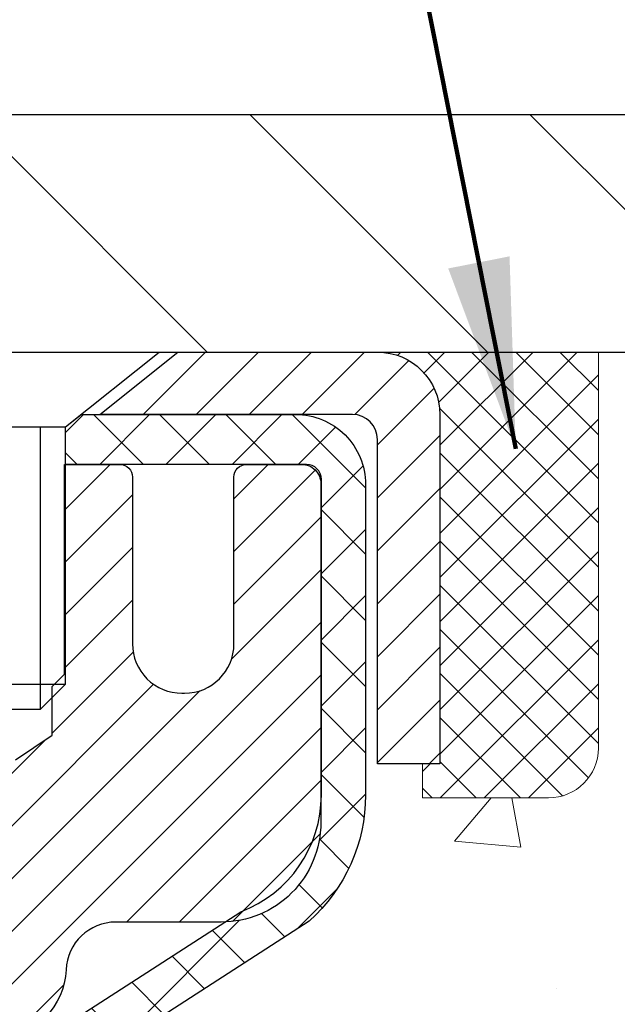
# Model space of a CAD drawing. Extents: x 780 to 3254, y -153 to 1977.
# Drawn here: x 810 to 811, y -131 to -130 of the extents above; entities that cross this region are included whole.
import ezdxf

# ---------------------------------------------------------------- set-up
doc = ezdxf.new("R2010")
doc.units = 0
doc.header["$LTSCALE"] = 5
doc.header["$MEASUREMENT"] = 0
doc.layers.get('0').update_dxf_attribs({"color": 200, "linetype": 'CONTINUOUS'})
doc.layers.get('DEFPOINTS').update_dxf_attribs({"linetype": 'CONTINUOUS'})
for name, color, linetype, lineweight in [('CAPPING STRIP - H', 251, 'CONTINUOUS', 20), ('CAPPING STRIP - L', 7, 'CONTINUOUS', 25), ('CONCRETE - H', 130, 'CONTINUOUS', 9), ('COVER PLATE - H', 251, 'CONTINUOUS', 13), ('COVER PLATE - L', 7, 'CONTINUOUS', 25), ('MIG RETAINER - H', 251, 'CONTINUOUS', 20), ('MIG RETAINER - L', 7, 'CONTINUOUS', 30), ('PVC SIDESHEET - H', 170, 'CONTINUOUS', 20), ('PVC SIDESHEET - L', 122, 'CONTINUOUS', 25), ('SCREW - L', 1, 'CONTINUOUS', 25), ('SEALANT - H', 50, 'CONTINUOUS', 20), ('SEALANT - L', 52, 'CONTINUOUS', 20), ('TEXT - 4', 241, 'CONTINUOUS', 25)]:
    doc.layers.add(name, color=color, linetype=linetype, lineweight=lineweight)
doc.layers.add('DIMS', color=50, linetype='CONTINUOUS')
doc.styles.add('ROMANS', font='romans', dxfattribs={"width": 0.9})
doc.dimstyles.get("Standard").update_dxf_attribs({"dimtxt": 0.18, "dimasz": 0.18, "dimexe": 0.18, "dimexo": 0.0625, "dimgap": 0.09, "dimtad": 0, "dimtih": 1, "dimtoh": 1, "dimdec": 4, "dimzin": 0, "dimdsep": 46, "dimtxsty": 'Standard', "dimcen": 0.09, "dimadec": 0, "dimazin": 0, "dimtfac": 1, "dimtdec": 4, "dimtofl": 0, "dimtmove": 0, "dimatfit": 3, "dimfxl": 1, "dimtolj": 1, "dimtzin": 0, "dimarcsym": 0})
doc.dimstyles.new('STANDARD$0', dxfattribs={"dimtxt": 0.18, "dimasz": 0.18, "dimexe": 0.18, "dimexo": 0.0625, "dimgap": 0.09, "dimtad": 0, "dimtih": 1, "dimtoh": 1, "dimdec": 4, "dimzin": 0, "dimdsep": 46, "dimtxsty": 'Standard', "dimcen": 0.09, "dimadec": 0, "dimazin": 0, "dimtfac": 1, "dimtdec": 4, "dimtofl": 0, "dimtmove": 0, "dimatfit": 3, "dimfxl": 1, "dimtolj": 1, "dimtzin": 0, "dimarcsym": 0})

# ---------------------------------------------------------------- blocks, each defined once
blk = doc.blocks.new('*D346')
at = {"layer": 'DEFPOINTS', "color": 0, "transparency": 16777216}
for p in [(815.3809577066071, -130.1651982180672), (809.8539371356575, -135.1651982180666), (812.0540478396827, -135.1651982180666)]:
    blk.add_point(p, dxfattribs=at)
at = {"layer": 'DIMS', "color": 0, "lineweight": -2, "transparency": 16777216}
for p, q in [((815.1309577066071, -130.1651982180672), (811.8040478396827, -130.1651982180672)), ((812.0540478396827, -130.4151982180672), (812.0540478396827, -130.5861344412155)), ((812.0540478396827, -134.9151982180666), (812.0540478396827, -131.7528011078822)), ((810.1039371356575, -135.1651982180666), (812.3040478396827, -135.1651982180666))]:
    blk.add_line(p, q, dxfattribs=at)
at = {"layer": 'DIMS', "color": 0, "transparency": 16777216}
for points in [[(812.012381173016, -130.4151982180672), (812.0957145063493, -130.4151982180672), (812.0540478396827, -130.1651982180672)], [(812.012381173016, -134.9151982180666), (812.0957145063493, -134.9151982180666), (812.0540478396827, -135.1651982180666)]]:
    blk.add_solid(points, dxfattribs=at)
at = {"layer": 'DIMS', "color": 0, "transparency": 16777216, "insert": (812.0540478396827, -131.1694677745488), "char_height": 0.25, "attachment_point": 5}
blk.add_mtext('\\A1;5 IN\\P [127.0mm]', dxfattribs=at)
blk = doc.blocks.new('*X4')
at = {"color": 0}
for p, q in [((1237.986130794628, 929.2961535421395), (1237.97385116075, 929.3084331760182)), ((1238.536813030436, 929.1775962613214), (1238.667649945133, 929.3084331760183)), ((1239.602059879881, 928.4750761578006), (1240.435416898099, 929.3084331760183)), ((1246.588648714498, 922.4614025752369), (1239.741618113716, 929.3084331760182)), ((1240.190661302946, 927.2959106278986), (1242.203183851066, 929.3084331760184)), ((1240.238648714498, 923.8083641335176), (1245.738717756998, 929.3084331760184)), ((1240.238648714498, 925.5761310864839), (1243.970950804032, 929.3084331760184)), ((1246.588648714498, 924.2291695282032), (1241.509385066682, 929.3084331760182)), ((1246.588648714498, 925.9969364811695), (1243.277152019649, 929.3084331760182)), ((1246.588648714498, 927.7647034341359), (1245.044918972615, 929.3084331760182)), ((1240.238648714498, 922.0405971805513), (1246.588648714498, 928.3905971805514)), ((1246.588648714498, 920.6936356222706), (1240.226369080619, 927.0559152561492)), ((1240.238648714498, 920.2728302275848), (1246.588648714498, 926.622830227585)), ((1246.588648714497, 918.9258686693039), (1240.238648714498, 925.2758686693037)), ((1240.238648714498, 918.5050632746186), (1246.588648714498, 924.8550632746186)), ((1246.588648714497, 917.1581017163379), (1240.238648714498, 923.5081017163377)), ((1240.238648714498, 916.7372963216523), (1246.588648714498, 923.0872963216523)), ((1246.588648714497, 915.3903347633716), (1240.238648714498, 921.7403347633713)), ((1240.238648714498, 914.9695293686858), (1246.588648714498, 921.3195293686858)), ((1246.588648714497, 913.6225678104047), (1240.238648714498, 919.9725678104049)), ((1240.238648714498, 913.2017624157195), (1246.588648714498, 919.5517624157194)), ((1246.193007264837, 912.2504423070994), (1240.238648714498, 918.2048008574385)), ((1240.249262063965, 911.4446088122202), (1246.588648714498, 917.783995462753)), ((1245.15052543455, 911.5251571844204), (1240.238648714498, 916.4370339044722)), ((1242.017029016931, 911.4446088122202), (1246.588648714498, 916.0162285097866)), ((1243.463306853783, 911.4446088122203), (1240.238648714498, 914.6692669515057)), ((1243.784795969898, 911.4446088122203), (1246.588648714498, 914.2484615568203)), ((1241.695539900817, 911.4446088122203), (1240.238648714498, 912.9014999985397)), ((1239.538648714498, 912.5017624157197), (1239.845319474796, 912.8084331760185)), ((1239.92777294785, 911.4446088122202), (1239.538648714498, 911.833733045573))]:
    blk.add_line(p, q, dxfattribs=at)
blk = doc.blocks.new('*D353')
at = {"layer": 'DEFPOINTS', "color": 0, "transparency": 16777216}
for p in [(815.1039371356577, -128.0050668988347), (815.1039371356577, -130.0401982180671), (789.6039371356577, -130.1026982180673)]:
    blk.add_point(p, dxfattribs=at)
at = {"layer": 'DIMS', "color": 0, "lineweight": -2, "transparency": 16777216}
for p, q in [((789.6039371356577, -129.8526982180673), (789.6039371356577, -127.7550668988347)), ((815.1039371356577, -129.7901982180671), (815.1039371356577, -127.7550668988347)), ((789.8539371356577, -128.0050668988347), (806.3273833546816, -128.0050668988347)), ((814.8539371356577, -128.0050668988347), (808.9107166880149, -128.0050668988347))]:
    blk.add_line(p, q, dxfattribs=at)
at = {"layer": 'DIMS', "color": 0, "transparency": 16777216}
for points in [[(789.8539371356577, -127.963400232168), (789.8539371356577, -128.0467335655013), (789.6039371356577, -128.0050668988347)], [(814.8539371356577, -127.963400232168), (814.8539371356577, -128.0467335655013), (815.1039371356577, -128.0050668988347)]]:
    blk.add_solid(points, dxfattribs=at)
at = {"layer": 'DIMS', "color": 0, "transparency": 16777216, "insert": (807.6190500213482, -128.0050668988347), "char_height": 0.25, "attachment_point": 5}
blk.add_mtext('\\A1;25 1/2 IN\\P [647.7mm]', dxfattribs=at)

msp = doc.modelspace()

# ---------------------------------------------------------------- hatches: boundary and pattern name
at = {"layer": 'CAPPING STRIP - H'}
h = msp.add_hatch(dxfattribs=at)
h.set_pattern_fill('ANSI31', color=256, scale=0.47244, angle=90, style=0)
h.set_pattern_definition([(45.00000000000001, (-186.3964138228955, 286.8704481922264), (0.04175819096297156, -0.04175819096297156), [])])
edge = h.paths.add_edge_path()
edge.add_line((809.6654256205645, -130.301405341554), (809.6478188565237, -130.2045681393283))
edge.add_line((809.6478188565237, -130.2045681393283), (809.8521288963448, -130.1674208593601))
edge.add_arc((809.8767783660049, -130.3029929424715), 0.1377947244043846, 90.00000000099271, 100.30484647022479, ccw=False)
edge.add_line((809.8767783660026, -130.1651982180671), (810.1116257069141, -130.1651982180671))
edge.add_line((810.1116257069141, -130.1651982180671), (810.2346567108518, -130.2636230212173))
edge.add_line((810.2346567108518, -130.2636230212173), (809.8767783660026, -130.2636230212173))
edge.add_arc((809.8767783660055, -130.3029929424846), 0.03936992126728001, 90.00000000430171, 100.3048464714298)
edge.add_line((809.8697356603859, -130.264258061587), (809.6654256205645, -130.301405341554))
edge = h.paths.add_edge_path()
edge.add_arc((810.899024132114, -130.3029929424774), 0.03936992126011774, 359.9999999998346, 449.9999999998345)
edge.add_line((810.8990241321142, -130.2636230212173), (810.5004036793564, -130.2636230212173))
edge.add_line((810.5004036793564, -130.2636230212173), (810.6234346832941, -130.1651982180671))
edge.add_line((810.6234346832941, -130.1651982180671), (810.9383940533737, -130.1651982180671))
edge.add_arc((810.9383940533736, -130.2636230212172), 0.09842480315012381, -6.622258297284134e-11, 89.99999999993378, ccw=False)
edge.add_line((811.0368188565237, -130.2636230212173), (811.0368188565237, -130.8148019188578))
edge.add_line((811.0368188565237, -130.8148019188578), (810.9383940533737, -130.8148019188578))
edge.add_line((810.9383940533737, -130.8148019188578), (810.9383940533742, -130.3029929424775))
at = {"layer": 'CONCRETE - H'}
h = msp.add_hatch(dxfattribs=at)
h.set_pattern_fill('AR-CONC', color=256, scale=0.175)
h.set_pattern_definition([(49.99999999999999, (54.58164062500055, 1.4210854715202e-14), (1.255205319551318, -0.1098162362195414), [0.13125, -1.44375]), (355, (54.58164062500055, 1.4210854715202e-14), (-0.24281483382275, 1.316336233975021), [0.105, -1.155]), (100.45144446, (54.68624106675055, -0.009151351999985787), (1.012390481772446, 1.206519984195101), [0.111545336, -1.226998695999999]), (46.18420000000002, (54.58164062500055, 0.3500000000000142), (1.867672328675251, -0.2896587413878839), [0.1968749999999999, -2.165624999999999]), (96.63563549, (54.73727992875055, 0.3258617127500142), (1.635658404929899, 1.704707551355463), [0.1673180985, -1.84049908]), (351.1841639899999, (54.58164062500055, 0.3500000000000142), (1.635658403845853, 1.704707550472483), [0.1575, -1.73250000175]), (21, (54.75664062500054, 0.2625000000000142), (1.044587341207308, -0.7045830586643429), [0.13125, -1.44375]), (326.0000000000001, (54.75664062500054, 0.2625000000000142), (0.425801830862768, 1.269012578831993), [0.105, -1.155]), (71.45144474, (54.84368956950055, 0.2037847455000142), (1.470389159277449, 0.5644295174111191), [0.1115453325, -1.226998696]), (37.50000000000001, (54.58164062500055, 1.4210854715202e-14), (0.02127974680525867, 0.582564244204795), [0, -1.141, 0, -1.1725, 0, -1.159375]), (7.499999999999999, (54.58164062500055, 1.4210854715202e-14), (0.46037169052376, 0.6902204957941304), [0, -0.6685, 0, -1.11475, 0, -0.441875]), (327.5, (54.19139062500054, 1.4210854715202e-14), (0.9341892633017157, -0.03947102553516457), [0, -0.4375, 0, -1.365, 0, -1.81125]), (317.5, (54.01639062500055, 1.4210854715202e-14), (1.020575796349176, 0.175183719081556), [0, -0.56875, 0, -0.9064999999999999, 0, -1.28625])])
edge = h.paths.add_edge_path()
edge.add_spline(control_points=[(815.3809577066071, -130.1651982180672), (815.4934477458837, -131.0752549948168), (813.7446840310909, -132.0375344278113), (811.2236646063523, -133.9892374187949), (813.4722446338592, -137.7415241169577), (816.7467529591818, -137.4844913312207), (816.7988180098528, -138.7007473491925), (816.9651557792065, -138.9211800213148)], knot_values=[0, 0, 0, 0, 2.540277182636321, 4.807403976501147, 8.93358476937695, 11.46559493722244, 12.22353665821783, 12.22353665821783, 12.22353665821783, 12.22353665821783], degree=3, periodic=0)
edge.add_line((816.9651557792065, -138.9211800213167), (816.4721526112053, -138.921180021318))
edge.add_line((816.4721526112053, -138.921180021318), (816.4721510952282, -138.724330012805))
edge.add_line((816.4721510952282, -138.724330012805), (815.8024704271846, -138.724330012805))
edge.add_arc((815.8024704274854, -138.6849600105203), 0.03937000228464171, 239.99490622105242, 269.9999995622187, ccw=False)
edge.add_line((815.7827823952283, -138.7190536824513), (815.6470214876105, -138.6406720859569))
edge.add_arc((815.5919065195671, -138.7361410128034), 0.1102359999984126, 60.00181964828437, 90.00000000011819)
edge.add_line((815.5919065195669, -138.625905012805), (814.6839485785379, -138.625905012805))
edge.add_arc((814.6839485786156, -138.586535012217), 0.03937000058797935, 239.99745279922422, 269.99999988683203, ccw=False)
edge.add_line((814.6642620625596, -138.6206295577027), (813.9841763923789, -138.2279824301343))
edge.add_arc((813.9241764515973, -138.3319055129398), 0.1200000001400246, 60.00003268740475, 90.00072380041915)
edge.add_line((813.9241749356732, -138.2119055128094), (813.7127350690919, -138.2119055128093))
edge.add_arc((813.7127350690917, -138.1725355128094), 0.03936999999993418, 225.0000000000877, 270.0000000003309, ccw=False)
edge.add_line((813.6848962751164, -138.2003743067847), (813.5684267190273, -138.0839047507324))
edge.add_arc((813.3187277765874, -138.3336097570764), 0.3531319187625928, 45.00069570157483, 76.09850587987098)
edge.add_arc((813.0294431835939, -139.502379530399), 1.557170273114342, 76.09811403558867, 103.9020008910697)
edge.add_arc((812.7401585905111, -138.3336097569601), 0.3531319186174121, 103.9020008911085, 132.1169401458614)
edge.add_line((812.5033320948097, -138.0716644136531), (812.3739900920706, -138.2003743067846))
edge.add_arc((812.3461512979869, -138.1725355126475), 0.03937000019105204, 269.99779393100295, 314.99999994495573, ccw=False)
edge.add_line((812.3461497821172, -138.2119055128093), (810.6352461956114, -138.2119055128093))
edge.add_arc((810.6352461956114, -138.1725355128094), 0.0393699999999626, 179.9999999999173, 270, ccw=False)
edge.add_line((810.5958761956114, -138.1725355128093), (810.5958761956055, -132.811485887163))
edge.add_arc((810.6352461956053, -132.8114858871629), 0.03936999999984891, 107.3023772372803, 180.0000000002482, ccw=False)
edge.add_arc((810.4959341548371, -132.3642717733267), 0.4290404058594989, 287.3023772371938, 306.9749010396823)
edge.add_arc((810.4194478150282, -132.3021636811872), 0.5251995961845357, 309.5666441756489, 345.6920565175253)
edge.add_arc((809.3494976286296, -132.0153086543702), 1.632909065609009, 345.2170686115315, 355.1808035833502)
edge.add_arc((809.618664100807, -132.2492365788086), 1.361411651893231, 4.074979495393531, 18.33505396014375)
edge.add_arc((810.4841934785386, -131.956681674039), 0.4478254090917198, 17.64025593851094, 71.87109708272449)
edge.add_arc((810.6542712471024, -131.4794981097924), 0.06004988997895964, 193.4822306559153, 239.21539210706771, ccw=False)
edge.add_line((810.5958761956053, -131.4934983686164), (810.5958761956053, -131.3042633197577))
edge.add_line((810.5958761956053, -131.3042633197577), (810.4974511956058, -131.3042633197577))
edge.add_line((810.4974511956058, -131.3042633197577), (810.4974511956058, -131.2997107636376))
edge.add_arc((810.5368211956056, -131.2997107636373), 0.03936999999984891, 122.90315213941659, 180.0000000003723, ccw=False)
edge.add_line((810.5154345989698, -131.2666561061089), (810.8306525394256, -131.0627078746359))
edge.add_arc((810.6496804524991, -130.8615578803963), 0.2705775608381713, 311.9773110940741, 358.5307111492071)
edge.add_line((810.9201690508158, -130.8684957914482), (811.2080817310277, -130.8684957914483))
edge.add_arc((811.2092855725712, -130.7909594755113), 0.07754566089426224, 269.1104878121403, 360.889512187881)
edge.add_line((811.286821888508, -130.7897556339679), (811.286821888508, -130.1651982180672))
edge.add_line((811.286821888508, -130.1651982180672), (815.3809577066071, -130.1651982180674))
h.paths.add_polyline_path([(811.262381173016, -131.5653011078821), (813.0957145063494, -131.5653011078821), (813.0957145063494, -130.7736344412154), (811.262381173016, -130.7736344412154)], flags=24)
at = {"layer": 'COVER PLATE - H'}
h = msp.add_hatch(dxfattribs=at)
h.set_pattern_fill('ANSI31', color=256, scale=2.5, angle=90, style=0)
h.set_pattern_definition([(135, (797.7941038751278, -138.503058626941), (-0.2209708691207961, -0.2209708691207961), [])])
h.paths.add_polyline_path([(802.8226871356577, -129.7901982180672), (802.5101871356577, -130.1026982180672), (802.5101871356577, -130.1651982180671), (815.1039371356577, -130.1651982180671), (815.1039371356577, -130.0401982180671), (813.6861166807532, -129.7901982180671)])
at = {"layer": 'MIG RETAINER - H'}
h = msp.add_hatch(dxfattribs=at)
h.set_pattern_fill('ANSI31', color=256, scale=0.47, style=0)
h.set_pattern_definition([(45, (-140.8670079712147, -568.4267212500072), (-0.04154252339470966, 0.04154252339470967), [])])
h.paths.add_polyline_path([(809.8539386516369, -133.074363021327), (809.853938651636, -132.3732461141927), (809.9282349859176, -132.3086612961329), (810.0919386516358, -132.3086612961329), (810.0919386516359, -133.0743630213269)])
edge = h.paths.add_edge_path()
edge.add_arc((810.6339386516338, -130.6253630213247), 0.07800000000003138, 270.000000000501, 360.0000000000418)
edge.add_line((810.7119386516339, -130.6253630213246), (810.7119386516335, -130.3623630213276))
edge.add_arc((810.7319386516338, -130.3623630213273), 0.02000000000020918, 90.00000000195422, 180.0000000006514, ccw=False)
edge.add_line((810.7319386516331, -130.3423630213272), (810.818938651633, -130.3423630213253))
edge.add_arc((810.8189386516336, -130.3723630213253), 0.03000000000002956, 2.1719870346714742e-10, 90.0000000013028, ccw=False)
edge.add_line((810.8489386516336, -130.3723630213252), (810.8489386516343, -130.9073630213323))
edge.add_arc((810.6919386516344, -130.9073630213325), 0.1569999999999254, -90.00000000033191, 6.230038707144558e-11, ccw=False)
edge.add_line((810.6919386516334, -131.0643630213324), (810.5256783366762, -131.0643630213316))
edge.add_arc((810.5256783366868, -131.1431027063631), 0.07873968503150763, 90.00000000777618, 177.4144840053407)
edge.add_arc((810.3321358776207, -131.1343630213277), 0.114999999999426, 275.2124696741832, 357.41448399788595, ccw=False)
edge.add_arc((810.3407665629459, -131.2289701630809), 0.02000000000000517, 160.3257550186187, 275.2124696744299, ccw=False)
edge.add_arc((810.2107195965145, -131.1824725488927), 0.1181095275611714, 340.3257550185371, 642.6342225154141)
edge.add_arc((810.2409277566749, -131.3172379326639), 0.02000000000040289, -10.621520467928804, 102.63422251394002, ccw=False)
edge.add_arc((810.1829386516348, -131.3063630213259), 0.07899999999997757, 270.0000000008245, 349.3784795304081, ccw=False)
edge.add_line((810.1829386516359, -131.3853630213259), (810.1089386516347, -131.3853630213271))
edge.add_arc((810.108938651635, -131.4023630213271), 0.01699999999999591, 90.00000000076633, 180)
edge.add_line((810.0919386516349, -131.4023630213271), (810.0919386516357, -131.9960647465214))
edge.add_line((810.0919386516357, -131.9960647465214), (809.9282349859176, -131.9960647465214))
edge.add_line((809.9282349859176, -131.9960647465214), (809.853938651636, -131.9314799284615))
edge.add_line((809.853938651636, -131.9314799284615), (809.8539386516336, -130.372363021328))
edge.add_arc((809.8839386516335, -130.3723630213279), 0.02999999999985903, 90.00000000043423, 180.0000000002171, ccw=False)
edge.add_line((809.8839386516332, -130.342363021328), (809.9489386516334, -130.3423630213273))
edge.add_arc((809.9489386516336, -130.3623630213273), 0.01999999999998181, 0, 90.00000000065143, ccw=False)
edge.add_line((809.9689386516336, -130.3623630213273), (809.968938651634, -130.6253630213288))
edge.add_arc((810.0469386516339, -130.6253630213287), 0.07799999999997453, 180.0000000000835, 270.0000000004176)
edge.add_line((810.0469386516345, -130.7033630213286), (810.0509386516345, -130.7033630213286))
edge.add_arc((810.050938651634, -130.6253630213288), 0.07799999999986085, 270.000000000334, 360.0000000001671)
edge.add_line((810.1289386516339, -130.6253630213286), (810.1289386516336, -130.3623630213279))
edge.add_arc((810.1489386516336, -130.3623630213279), 0.01999999999998181, 90.00000000032571, 180, ccw=False)
edge.add_line((810.1489386516334, -130.3423630213279), (810.2903852996898, -130.3423630213269))
edge.add_line((810.2903852996898, -130.3423630213269), (810.2903852996898, -130.6732582275442))
edge.add_line((810.2903852996898, -130.6732582275442), (810.3096708620875, -130.692588834446))
edge.add_line((810.3096708620875, -130.692588834446), (810.3096708620875, -130.7697310840313))
edge.add_line((810.3096708620875, -130.7697310840313), (810.3675275492761, -130.8083022088243))
edge.add_line((810.3675275492761, -130.8083022088243), (810.4253842364648, -130.7697310840313))
edge.add_line((810.4253842364648, -130.7697310840313), (810.4253842364648, -130.692588834446))
edge.add_line((810.4253842364648, -130.692588834446), (810.4446697988616, -130.67330327205))
edge.add_line((810.4446697988616, -130.67330327205), (810.4446697988616, -130.3423630213269))
edge.add_line((810.4446697988616, -130.3423630213269), (810.5319386516336, -130.3423630213268))
edge.add_arc((810.5319386516336, -130.3623630213268), 0.01999999999998181, 0, 90, ccw=False)
edge.add_line((810.5519386516336, -130.3623630213268), (810.5519386516339, -130.6253630213249))
edge.add_arc((810.629938651634, -130.6253630213246), 0.07800000000008822, 180.000000000167, 270.000000000334)
edge.add_line((810.6299386516345, -130.7033630213247), (810.6339386516345, -130.7033630213247))
at = {"layer": 'PVC SIDESHEET - H'}
h = msp.add_hatch(dxfattribs=at)
h.set_pattern_fill('ANSI37', color=256, scale=0.59055, style=0)
h.set_pattern_definition([(45, (626.0677597166516, -140.6430828009742), (-0.05219773870371446, 0.05219773870371446), []), (135, (626.0677597166516, -140.6430828009742), (-0.05219773870371446, -0.05219773870371446), [])])
h.paths.add_polyline_path([(810.4265821636216, -131.3735825599547), (810.4265821636214, -131.2997107636376, -0.2544175294253038), (810.476935693041, -131.2071577225572), (810.6978055552968, -131.0642533633459, 0.4033078353723514), (810.8489386516111, -130.9073630212556), (810.8489386516111, -130.8825130552606, 0.02353096692885778), (810.8498096636201, -130.8640155212073), (810.8498096636185, -130.3659850212076, 0.4142135623729873), (810.8261876636185, -130.3423630212076), (810.4462671638549, -130.3423630212087), (810.4462671638547, -130.2833079056625), (810.4708732694124, -130.2636230212165), (810.809280096495, -130.2636230212155, -0.4142135623730915), (810.9195160964953, -130.3738590212152), (810.9195160964966, -130.8640155212073, -0.213440768600962), (810.8306495074413, -131.0627078746358), (810.5154315669855, -131.2666561061089, 0.2544175294251872), (810.4974481636214, -131.2997107636376), (810.4974481636216, -131.3735825599547), (810.4974481636215, -131.5560406609131, 0.3306422189433676), (810.539418866248, -131.6125704743599), (810.5631791381467, -131.6196420860009), (810.5862367381183, -131.6269022503486), (810.6089125183073, -131.6347220601065), (810.6310501859728, -131.6433305985209), (810.6524934483734, -131.6529569488378), (810.6730860127683, -131.6638301943032), (810.6926715864163, -131.6761794181631), (810.7110939079741, -131.6902336157053), (810.7282389897741, -131.706103355891), (810.744118649187, -131.7235467749113), (810.758768000562, -131.7422567443342), (810.7722221582475, -131.7619261357276), (810.784516555809, -131.7822498959116), (810.7957022362494, -131.8030244498711), (810.8058525937282, -131.8241915291943), (810.8150420525819, -131.8457060610156), (810.8233399603042, -131.8675376354058), (810.830813403788, -131.8896623715029), (810.8375294595774, -131.912056418334), (810.8435552042162, -131.9346959249264), (810.8489577142485, -131.9575570403073), (810.8538040662185, -131.9806159135038), (810.8581613366702, -132.0038486935431), (810.8620966021474, -132.0272315294524), (810.8656769391943, -132.0507405702588), (810.868969424355, -132.0743519649897), (810.8720411341734, -132.0980418626721), (810.8749591451938, -132.1217864123332), (810.8777905339599, -132.1455617630002, -0.05933499155532457), (810.8777778862502, -132.1595286963978), (810.8749591451938, -132.1831978434463), (810.8720411341735, -132.2069423931074), (810.868969424355, -132.2306322907897), (810.8656769391943, -132.2542436855206), (810.8620966021474, -132.277752726327), (810.8581613366702, -132.3011355622364), (810.8538040662185, -132.3243683422756), (810.8489577142485, -132.3474272154721), (810.8435552042162, -132.370288330853), (810.8375294595774, -132.3929278374454), (810.830813403788, -132.4153218842766), (810.8233399603042, -132.4374466203736), (810.8150420525819, -132.4592781947638), (810.8058525937282, -132.4807927265852), (810.7957022362494, -132.5019598059083), (810.784516555809, -132.5227343598678), (810.7722221582475, -132.5430581200518), (810.758768000562, -132.5627275114452), (810.744118649187, -132.5814374808681), (810.728238989774, -132.5988808998884), (810.711093907974, -132.6147506400741), (810.6926715864163, -132.6288048376163), (810.6730860127683, -132.6411540614762), (810.6524934483733, -132.6520273069416), (810.6310501859728, -132.6616536572585), (810.6089125183073, -132.6702621956729), (810.5862367381183, -132.6780820054308), (810.5631791381467, -132.6853421697785), (810.5398960111335, -132.6922717719618, 0.3329817396557117), (810.4974481636211, -132.7489435948656), (810.4265821636312, -132.7489435948656), (810.4265821636214, -132.7339887190265, -0.3608117966093517), (810.5164647776375, -132.6256479816514), (810.5367825943188, -132.6213019885893), (810.556925976913, -132.6165395257676), (810.576720491333, -132.6109441234269), (810.5959917034916, -132.6040993118073), (810.6145666755812, -132.5955963850561), (810.632322973829, -132.5852886929947), (810.6491996526133, -132.5733486355767), (810.6651394861193, -132.5599679141151), (810.6800852485318, -132.5453382299227), (810.6939797140361, -132.5296512843125), (810.7067656568173, -132.5130987785973), (810.7183969878113, -132.4958619428375), (810.7289129294138, -132.478041793587), (810.7383921487796, -132.45970225974), (810.7469135265253, -132.4409070694838), (810.7545559432685, -132.4217199510057), (810.7613982796262, -132.4022046324933), (810.7675194162154, -132.3824248421337), (810.7729982336532, -132.3624443081144), (810.7779136125569, -132.3423267586227), (810.7823438377303, -132.3221346905081), (810.7863535009858, -132.3019023019818), (810.789993507091, -132.2816355049088), (810.7933141661904, -132.2613389822742), (810.796365788428, -132.2410174170631), (810.7991986839484, -132.2206754922607), (810.8018631628955, -132.2003178908523), (810.8044095354138, -132.1799492958229), (810.8068761624896, -132.1596726170996, 0.06060086340155051), (810.8068881116475, -132.1454098656216), (810.8044095354138, -132.1250349599565), (810.8018631628955, -132.1046663649271), (810.7991986839484, -132.0843087635186), (810.796365788428, -132.0639668387163), (810.7933141661904, -132.0436452735052), (810.789993507091, -132.0233487508706), (810.7863535009858, -132.0030819537976), (810.7823438377303, -131.9828495652713), (810.7779136125569, -131.9626574971567), (810.7729982336532, -131.942539947665), (810.7675194162154, -131.9225594136457), (810.7613982796262, -131.9027796232861), (810.7545559432685, -131.8832643047736), (810.7469135265253, -131.8640771862956), (810.7383921487796, -131.8452819960394), (810.7289129294138, -131.8269424621924), (810.7183969878113, -131.8091223129419), (810.7067656568173, -131.7918854771821), (810.6939797140361, -131.7753329714669), (810.6800852485318, -131.7596460258566), (810.6651394861193, -131.7450163416643), (810.6491996526133, -131.7316356202027), (810.632322973829, -131.7196955627848), (810.6145666755812, -131.7093878707232), (810.5959917034916, -131.700884943972), (810.576720491333, -131.6940401323525), (810.556925976913, -131.6884447300117), (810.5367825943188, -131.6836822671901), (810.5164647776375, -131.679336274128, -0.3608117966100778), (810.4265821636214, -131.5709955367528)])

# ---------------------------------------------------------------- linework, layer by layer
at = {"layer": 'CAPPING STRIP - L'}
msp.add_lwpolyline([(810.9383940533742, -130.3029929424775, 0.414213562373095), (810.8990241321142, -130.2636230212173), (810.5004036793564, -130.2636230212173), (810.6234346832941, -130.1651982180671), (810.9383940533737, -130.1651982180671, -0.414213562373095), (811.0368188565237, -130.2636230212173), (811.0368188565237, -130.8148019188578), (810.9383940533737, -130.8148019188578)], format="xyb", close=True, dxfattribs=at)
at = {"layer": 'COVER PLATE - L'}
for p, q in [((802.8226871356577, -129.7901982180672), (813.6861166807532, -129.7901982180671)), ((789.6039371356575, -130.1651982180671), (815.1039371356575, -130.1651982180671))]:
    msp.add_line(p, q, dxfattribs=at)
at = {"layer": 'MIG RETAINER - L'}
msp.add_lwpolyline([(810.3675275492761, -130.8083022088243), (810.4253842364648, -130.7697310840313), (810.4253842364648, -130.692588834446), (810.4446697988616, -130.67330327205), (810.4446697988616, -130.3423630213269), (810.5319386516336, -130.3423630213268, -0.4142135623735612), (810.5519386516336, -130.3623630213268), (810.5519386516339, -130.6253630213249, 0.4142135623747932), (810.6299386516345, -130.7033630213247), (810.6339386516345, -130.7033630213247, 0.4142135623714301), (810.7119386516339, -130.6253630213246), (810.7119386516335, -130.3623630213276, -0.4142135623672345), (810.7319386516331, -130.3423630213272), (810.818938651633, -130.3423630213253, -0.4142135623789455), (810.8489386516336, -130.3723630213252), (810.8489386516343, -130.9073630213323, -0.414213562375043), (810.6919386516334, -131.0643630213324), (810.5256783366762, -131.0643630213316, 0.4010574505985916), (810.4470188082339, -131.139550723476, -0.3748896829303737), (810.3425835493302, -131.2488874560817, -0.5479758845004098)], format="xyb", dxfattribs=at)
at = {"layer": 'PVC SIDESHEET - L'}
msp.add_lwpolyline([(810.4769356930408, -131.2071577225573), (810.7228827165917, -131.0480282630579, 0.3114351400790096), (810.8498096636201, -130.8640155212075), (810.8498096636185, -130.3659850212076, 0.4142135623731408), (810.8261876636185, -130.3423630212076), (810.4462671638549, -130.3423630212087), (810.4462671638547, -130.2833079056625), (810.4708732694124, -130.2636230212165), (810.809280096495, -130.2636230212155, -0.4142135623730909), (810.9195160964953, -130.3738590212152), (810.9195160964966, -130.8640155212074, -0.2134407686008599), (810.8306495074413, -131.0627078746358), (810.5154315669856, -131.2666561061088, 0.2544175294253872)], format="xyb", dxfattribs=at)
at = {"layer": 'SCREW - L'}
for p, q in [((810.1411470844198, -130.1651982180671), (810.5939011789092, -130.1651982180671)), ((810.4462639741848, -130.2833079818475), (810.5939011789092, -130.1651982180671)), ((810.288784289145, -130.2833079818475), (810.4462639741848, -130.2833079818475)), ((810.4068940529246, -130.7282833680487), (810.4068940529246, -130.2833079818475)), ((810.4462639741848, -130.6889134467882), (810.4462639741848, -130.2833079818475)), ((810.2887842891448, -130.6889134467881), (810.4462639741846, -130.6889134467881)), ((810.4068940529244, -130.7282833680487), (810.4462639741846, -130.6889134467881)), ((810.3281542104044, -130.7282833680487), (810.4068940529244, -130.7282833680487))]:
    msp.add_line(p, q, dxfattribs=at)
at = {"layer": 'SEALANT - L'}
for p, q in [((810.938393659673, -130.1651956196452), (811.2868188565237, -130.1651956196452)), ((811.2868188565237, -130.1651956196452), (811.2868188565237, -130.7897556339679)), ((811.0092598014055, -130.8684957914482), (811.0092598014055, -130.8148019188578)), ((811.0092598014055, -130.8684957914482), (811.2080786990434, -130.8684957914482))]:
    msp.add_line(p, q, dxfattribs=at)
msp.add_arc((811.2080786990434, -130.7897556339679), 0.07874015748031496, 270, 0, dxfattribs=at)

# ---------------------------------------------------------------- block references
at = {"layer": 'SEALANT - H', "xscale": 0.03937007874015748, "yscale": 0.03937007874015748, "zscale": 0.03937007874015748}
msp.add_blockref('*X4', (762.2085256000471, -166.7521418076774), dxfattribs=at)

# ---------------------------------------------------------------- dimensions: what is measured, and where the dimension line sits
at = {"layer": 'DIMS'}
dim = msp.add_linear_dim(base=(815.1039371356577, -128.0050668988347), p1=(789.6039371356577, -130.1026982180673), p2=(815.1039371356577, -130.0401982180671), text='<>\\P[]', dimstyle='STANDARD$0', override={"dimtxt": 0.25, "dimasz": 0.25, "dimexe": 0.25, "dimexo": 0.25, "dimgap": 0.25, "dimlunit": 5, "dimpost": ' IN', "dimfrac": 2}, dxfattribs=at)
dim.commit()
dim.dimension.update_dxf_attribs({"geometry": '*D353', "text_midpoint": (807.6190500213482, -128.0050668988347), "dimtype": 160})
dim = msp.add_linear_dim(base=(812.0540478396827, -135.1651982180666), p1=(815.3809577066071, -130.1651982180672), p2=(809.8539371356575, -135.1651982180666), angle=90, text='<>\\P[]', dimstyle='Standard', override={"dimtxt": 0.25, "dimasz": 0.25, "dimexe": 0.25, "dimexo": 0.25, "dimgap": 0.25, "dimlunit": 5, "dimpost": ' IN', "dimfrac": 2}, dxfattribs=at)
dim.commit()
dim.dimension.update_dxf_attribs({"geometry": '*D346', "text_midpoint": (812.0540478396827, -131.1694677745488), "dimtype": 160})

# ---------------------------------------------------------------- leaders
at = {"layer": 'TEXT - 4'}
msp.add_leader([(811.1565120450015, -130.3180499227176), (810.3804160206254, -126.3932285900693), (810.9614728480879, -126.3932285900693)], dimstyle='Standard', override={"dimtxt": 0.7, "dimasz": 0.3, "dimexe": 0.5, "dimexo": 0.5, "dimtih": 0, "dimtoh": 0, "dimtxsty": 'ROMANS', "dimdle": 0.05, "dimclrd": 256, "dimclre": 256, "dimclrt": 256, "dimtfac": 0.3, "dimlwd": 65535, "dimlwe": 65535}, dxfattribs=at)

doc.saveas('drawing.dxf')
